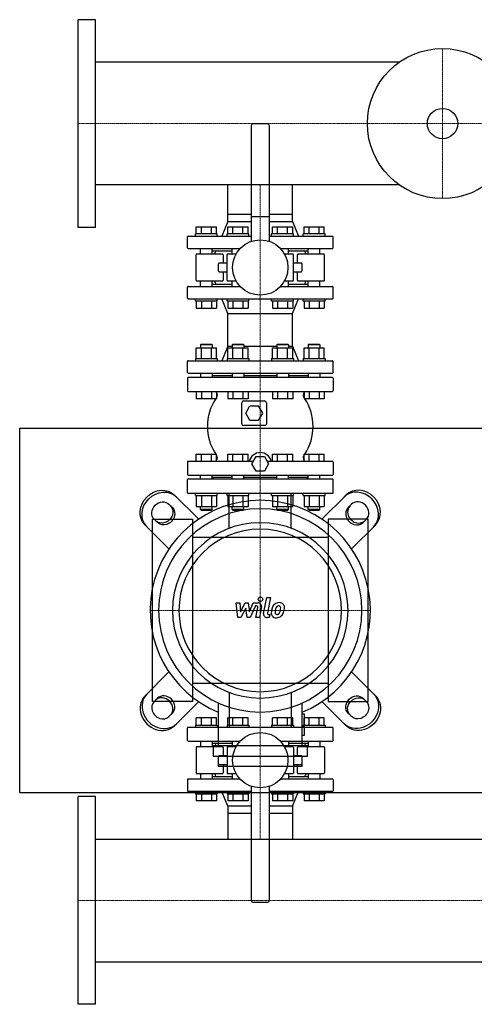
# Model space of a CAD drawing. Extents: x -1130 to 1500, y -540 to 810.
# Drawn here: x -80 to 544, y -540 to 810 of the extents above; entities that cross this region are included whole.
import ezdxf

# ---------------------------------------------------------------- set-up
doc = ezdxf.new("R2010")
doc.units = 0
doc.linetypes.add('DASHDOT', pattern=[1, 0.5, -0.25, 0, -0.25])
doc.layers.get('0').update_dxf_attribs({"color": 124})
doc.layers.add('CP_AXIS', color=143, linetype='DASHDOT', lineweight=18)
doc.layers.add('CP_DETAL', color=33, linetype='Continuous')

msp = doc.modelspace()

# ---------------------------------------------------------------- linework, layer by layer
for p, q in [((0, 525.5), (0, 810.5)), ((24, 810.5), (0, 810.5)), ((24, 525.5), (24, 810.5)), ((440.6, 752.1), (24, 752.1)), ((237.5, 665), (237.5, 506.4)), ((260, 667.5), (240, 667.5)), ((262.5, 506.4), (262.5, 665)), ((440.6, 583.9), (24, 583.9)), ((205.6, 543.5), (205.6, 583.9)), ((294.4, 543.5), (294.4, 583.9)), ((205.6, 543.5), (237.5, 543.5)), ((205.6, 533.5), (205.6, 543.5)), ((205.6, 533.5), (205.6, 543.5)), ((237.5, 540.5), (262.5, 540.5)), ((262.5, 543.5), (294.4, 543.5)), ((294.4, 533.5), (294.4, 543.5)), ((294.4, 533.5), (294.4, 543.5)), ((205.6, 533.5), (197.5, 513.5)), ((205.6, 533.5), (237.5, 533.5)), ((262.5, 533.5), (294.4, 533.5)), ((294.4, 533.5), (302.5, 513.5)), ((24, 525.5), (0, 525.5)), ((151, 513.5), (237.5, 513.5)), ((191.1, 516.5), (161.1, 516.5)), ((161.1, 513.5), (161.1, 516.5)), ((162.2, 526.5), (189.9, 526.5)), ((162.2, 516.5), (162.2, 526.5)), ((169.2, 516.5), (169.2, 526.5)), ((183, 516.5), (183, 526.5)), ((189.9, 516.5), (189.9, 526.5)), ((191.1, 513.5), (191.1, 516.5)), ((234.4, 516.5), (204.4, 516.5)), ((204.4, 513.5), (204.4, 516.5)), ((205.5, 516.5), (205.5, 526.5)), ((205.5, 526.5), (233.2, 526.5)), ((212.5, 516.5), (212.5, 526.5)), ((226.3, 516.5), (226.3, 526.5)), ((233.2, 516.5), (233.2, 526.5)), ((234.4, 513.5), (234.4, 516.5)), ((262.5, 513.5), (349, 513.5)), ((295.6, 516.5), (265.6, 516.5)), ((265.6, 513.5), (265.6, 516.5)), ((266.8, 526.5), (294.5, 526.5)), ((266.8, 516.5), (266.8, 526.5)), ((273.7, 516.5), (273.7, 526.5)), ((287.5, 516.5), (287.5, 526.5)), ((294.5, 516.5), (294.5, 526.5)), ((295.6, 513.5), (295.6, 516.5)), ((338.9, 516.5), (308.9, 516.5)), ((308.9, 513.5), (308.9, 516.5)), ((310.1, 516.5), (310.1, 526.5)), ((310.1, 526.5), (337.8, 526.5)), ((317, 516.5), (317, 526.5)), ((330.8, 516.5), (330.8, 526.5)), ((337.8, 516.5), (337.8, 526.5)), ((338.9, 513.5), (338.9, 516.5)), ((150, 497.5), (150, 512.5)), ((350, 497.5), (350, 512.5)), ((151, 496.5), (222.3, 496.5)), ((162, 453), (162, 488)), ((198, 489), (163, 489)), ((168.1, 489), (168.1, 496.5)), ((184.1, 489), (184.1, 496.5)), ((184.1, 493.5), (211.4, 493.5)), ((188, 489), (188, 491)), ((199, 488), (199, 476.5)), ((204.5, 453), (204.5, 488)), ((216.8, 489), (205.5, 489)), ((211.4, 489), (211.4, 496.5)), ((277.7, 496.5), (349, 496.5)), ((294.5, 489), (283.2, 489)), ((288.6, 489), (288.6, 496.5)), ((288.6, 493.5), (315.9, 493.5)), ((295.5, 453), (295.5, 488)), ((301, 476.5), (301, 488)), ((337, 489), (302, 489)), ((312, 489), (312, 491)), ((315.9, 489), (315.9, 496.5)), ((331.9, 489), (331.9, 496.5)), ((338, 453), (338, 488)), ((192.8, 465.5), (192.8, 475.5)), ((204.5, 476.5), (193.8, 476.5)), ((306.2, 476.5), (295.5, 476.5)), ((307.2, 475.5), (307.2, 465.5)), ((193.8, 464.5), (204.5, 464.5)), ((199, 464.5), (199, 453)), ((295.5, 464.5), (306.2, 464.5)), ((301, 453), (301, 464.5)), ((163, 452), (198, 452)), ((168.1, 444.5), (168.1, 452)), ((184.1, 444.5), (184.1, 452)), ((184.1, 447.5), (211.4, 447.5)), ((188, 450), (188, 452)), ((205.5, 452), (216.8, 452)), ((211.4, 444.5), (211.4, 452)), ((283.2, 452), (294.5, 452)), ((288.6, 444.5), (288.6, 452)), ((288.6, 447.5), (315.9, 447.5)), ((302, 452), (337, 452)), ((312, 450), (312, 452)), ((315.9, 444.5), (315.9, 452)), ((331.9, 444.5), (331.9, 452)), ((150, 428.5), (150, 443.5)), ((151, 444.5), (222.3, 444.5)), ((277.7, 444.5), (349, 444.5)), ((350, 428.5), (350, 443.5)), ((151, 427.5), (349, 427.5)), ((161.1, 424.5), (161.1, 427.5)), ((191.1, 424.5), (161.1, 424.5)), ((162.2, 424.5), (162.2, 414.5)), ((169.2, 424.5), (169.2, 414.5)), ((183, 424.5), (183, 414.5)), ((189.9, 424.5), (189.9, 414.5)), ((191.1, 424.5), (191.1, 427.5)), ((205.6, 407.5), (197.5, 427.5)), ((204.4, 424.5), (204.4, 427.5)), ((234.4, 424.5), (204.4, 424.5)), ((205.5, 424.5), (205.5, 414.5)), ((212.5, 424.5), (212.5, 414.5)), ((226.3, 424.5), (226.3, 414.5)), ((233.2, 424.5), (233.2, 414.5)), ((234.4, 424.5), (234.4, 427.5)), ((265.6, 424.5), (265.6, 427.5)), ((295.6, 424.5), (265.6, 424.5)), ((266.8, 424.5), (266.8, 414.5)), ((273.7, 424.5), (273.7, 414.5)), ((287.5, 424.5), (287.5, 414.5)), ((294.4, 407.5), (302.5, 427.5)), ((294.5, 424.5), (294.5, 414.5)), ((295.6, 424.5), (295.6, 427.5)), ((308.9, 424.5), (308.9, 427.5)), ((338.9, 424.5), (308.9, 424.5)), ((310.1, 424.5), (310.1, 414.5)), ((317, 424.5), (317, 414.5)), ((330.8, 424.5), (330.8, 414.5)), ((337.8, 424.5), (337.8, 414.5)), ((338.9, 424.5), (338.9, 427.5)), ((162.2, 414.5), (189.9, 414.5)), ((205.5, 414.5), (233.2, 414.5)), ((205.6, 407.5), (294.4, 407.5)), ((205.6, 362.5), (205.6, 407.5)), ((266.8, 414.5), (294.5, 414.5)), ((294.4, 362.5), (294.4, 407.5)), ((310.1, 414.5), (337.8, 414.5)), ((169.1, 365.5), (168.1, 364.5)), ((169.1, 365.5), (183.1, 365.5)), ((183.1, 365.5), (184.1, 364.5)), ((212.4, 365.5), (211.4, 364.5)), ((212.4, 365.5), (226.4, 365.5)), ((226.4, 365.5), (227.4, 364.5)), ((273.6, 365.5), (272.6, 364.5)), ((273.6, 365.5), (287.6, 365.5)), ((287.6, 365.5), (288.6, 364.5)), ((316.9, 365.5), (315.9, 364.5)), ((316.9, 365.5), (330.9, 365.5)), ((330.9, 365.5), (331.9, 364.5)), ((162.2, 360.3), (189.9, 360.3)), ((162.2, 345.5), (162.2, 360.3)), ((184.1, 364.5), (168.1, 364.5)), ((168.1, 364.5), (168.1, 360.3)), ((169.2, 345.5), (169.2, 360.3)), ((183, 345.5), (183, 360.3)), ((184.1, 364.5), (184.1, 360.3)), ((189.9, 345.5), (189.9, 360.3)), ((205.6, 362.5), (197.5, 342.5)), ((205.5, 345.5), (205.5, 360.3)), ((205.5, 360.3), (233.2, 360.3)), ((205.6, 362.5), (211.4, 362.5)), ((227.4, 364.5), (211.4, 364.5)), ((211.4, 364.5), (211.4, 360.3)), ((212.5, 345.5), (212.5, 360.3)), ((226.3, 345.5), (226.3, 360.3)), ((227.4, 364.5), (227.4, 360.3)), ((227.4, 362.5), (272.6, 362.5)), ((233.2, 345.5), (233.2, 360.3)), ((266.8, 360.3), (294.5, 360.3)), ((266.8, 345.5), (266.8, 360.3)), ((288.6, 364.5), (272.6, 364.5)), ((272.6, 364.5), (272.6, 360.3)), ((273.7, 345.5), (273.7, 360.3)), ((287.5, 345.5), (287.5, 360.3)), ((288.6, 364.5), (288.6, 360.3)), ((288.6, 362.5), (294.4, 362.5)), ((294.4, 362.5), (302.5, 342.5)), ((294.5, 345.5), (294.5, 360.3)), ((310.1, 345.5), (310.1, 360.3)), ((310.1, 360.3), (337.8, 360.3)), ((331.9, 364.5), (315.9, 364.5)), ((315.9, 364.5), (315.9, 360.3)), ((317, 345.5), (317, 360.3)), ((330.8, 345.5), (330.8, 360.3)), ((331.9, 364.5), (331.9, 360.3)), ((337.8, 345.5), (337.8, 360.3)), ((150, 326.5), (150, 341.5)), ((151, 342.5), (349, 342.5)), ((161.1, 345.5), (191.1, 345.5)), ((161.1, 345.5), (161.1, 342.5)), ((191.1, 345.5), (191.1, 342.5)), ((204.4, 345.5), (234.4, 345.5)), ((204.4, 345.5), (204.4, 342.5)), ((234.4, 345.5), (234.4, 342.5)), ((265.6, 345.5), (295.6, 345.5)), ((265.6, 345.5), (265.6, 342.5)), ((295.6, 345.5), (295.6, 342.5)), ((308.9, 345.5), (338.9, 345.5)), ((308.9, 345.5), (308.9, 342.5)), ((338.9, 345.5), (338.9, 342.5)), ((350, 326.5), (350, 341.5)), ((151, 325.5), (349, 325.5)), ((168.1, 325.5), (168.1, 319.5)), ((184.1, 325.5), (184.1, 319.5)), ((211.4, 325.5), (211.4, 319.5)), ((227.4, 325.5), (227.4, 319.5)), ((272.6, 325.5), (272.6, 319.5)), ((288.6, 325.5), (288.6, 319.5)), ((315.9, 325.5), (315.9, 319.5)), ((331.9, 325.5), (331.9, 319.5)), ((150, 318.5), (150, 301.5)), ((349, 319.5), (151, 319.5)), ((184.1, 322.5), (211.4, 322.5)), ((227.4, 322.5), (272.6, 322.5)), ((288.6, 322.5), (315.9, 322.5)), ((350, 318.5), (350, 301.5)), ((151, 300.5), (349, 300.5)), ((162.2, 300.5), (162.2, 290.5)), ((169.2, 300.5), (169.2, 290.5)), ((183, 300.5), (183, 290.5)), ((189.9, 300.5), (189.9, 290.5)), ((205.5, 300.5), (205.5, 290.5)), ((212.5, 300.5), (212.5, 290.5)), ((226.3, 300.5), (226.3, 290.5)), ((233.2, 300.5), (233.2, 290.5)), ((266.8, 300.5), (266.8, 290.5)), ((273.7, 300.5), (273.7, 290.5)), ((287.5, 300.5), (287.5, 290.5)), ((294.5, 300.5), (294.5, 290.5)), ((310.1, 300.5), (310.1, 290.5)), ((317, 300.5), (317, 290.5)), ((330.8, 300.5), (330.8, 290.5)), ((337.8, 300.5), (337.8, 290.5)), ((189.9, 290.5), (162.2, 290.5)), ((233.2, 290.5), (205.5, 290.5)), ((224.5, 256), (224.5, 285)), ((227, 287.5), (256, 287.5)), ((258.5, 285), (258.5, 256)), ((294.5, 290.5), (266.8, 290.5)), ((337.8, 290.5), (310.1, 290.5)), ((230, 270.5), (235.7, 280.5)), ((235.7, 260.5), (230, 270.5)), ((235.7, 280.5), (247.3, 280.5)), ((247.3, 280.5), (253, 270.5)), ((253, 270.5), (247.3, 260.5)), ((247.3, 260.5), (235.7, 260.5)), ((-80, 250), (1500, 250)), ((-80, -250), (-80, 250)), ((256, 253.5), (227, 253.5)), ((150, 203.5), (150, 186.5)), ((240.5, 204.5), (151, 204.5)), ((162.2, 204.5), (162.2, 214.5)), ((162.2, 214.5), (189.9, 214.5)), ((169.2, 204.5), (169.2, 214.5)), ((183, 204.5), (183, 214.5)), ((189.9, 204.5), (189.9, 214.5)), ((205.5, 204.5), (205.5, 214.5)), ((205.5, 214.5), (233.2, 214.5)), ((212.5, 204.5), (212.5, 214.5)), ((226.3, 204.5), (226.3, 214.5)), ((233.2, 204.5), (233.2, 214.5)), ((238.5, 201), (244.2, 211)), ((244.2, 211), (255.8, 211)), ((255.8, 211), (261.5, 201)), ((349, 204.5), (259.5, 204.5)), ((266.8, 204.5), (266.8, 214.5)), ((266.8, 214.5), (294.5, 214.5)), ((273.7, 204.5), (273.7, 214.5)), ((287.5, 204.5), (287.5, 214.5)), ((294.5, 204.5), (294.5, 214.5)), ((310.1, 214.5), (337.8, 214.5)), ((310.1, 204.5), (310.1, 214.5)), ((317, 204.5), (317, 214.5)), ((330.8, 204.5), (330.8, 214.5)), ((337.8, 204.5), (337.8, 214.5)), ((350, 203.5), (350, 186.5)), ((244.2, 191), (238.5, 201)), ((255.8, 191), (244.2, 191)), ((261.5, 201), (255.8, 191)), ((150, 161.5), (150, 179.5)), ((151, 185.5), (349, 185.5)), ((151, 180.5), (349, 180.5)), ((168.1, 180.5), (168.1, 185.5)), ((184.1, 180.5), (184.1, 185.5)), ((211.4, 182.5), (184.1, 182.5)), ((186, 182.5), (184.1, 180.6)), ((211.4, 180.5), (211.4, 185.5)), ((227.4, 180.5), (227.4, 185.5)), ((272.6, 182.5), (227.4, 182.5)), ((272.6, 180.5), (272.6, 185.5)), ((288.6, 180.5), (288.6, 185.5)), ((315.9, 182.5), (288.6, 182.5)), ((314, 182.5), (315.9, 180.6)), ((315.9, 180.5), (315.9, 185.5)), ((331.9, 180.5), (331.9, 185.5)), ((350, 161.5), (350, 179.5)), ((165.5, 125.2), (132.4, 158.3)), ((349, 160.5), (151, 160.5)), ((161.1, 157.5), (161.1, 160.5)), ((161.1, 157.5), (191.1, 157.5)), ((162.2, 157.5), (162.2, 142.7)), ((169.2, 157.5), (169.2, 142.7)), ((183, 157.5), (183, 142.7)), ((189.9, 157.5), (189.9, 142.7)), ((191.1, 157.5), (191.1, 160.5)), ((204.4, 157.5), (204.4, 160.5)), ((204.4, 157.5), (234.4, 157.5)), ((205.5, 157.5), (205.5, 142.7)), ((212.5, 157.5), (212.5, 142.7)), ((226.3, 157.5), (226.3, 142.7)), ((233.2, 157.5), (233.2, 142.7)), ((234.4, 157.5), (234.4, 160.5)), ((265.6, 157.5), (265.6, 160.5)), ((265.6, 157.5), (295.6, 157.5)), ((266.8, 157.5), (266.8, 142.7)), ((273.7, 157.5), (273.7, 142.7)), ((287.5, 157.5), (287.5, 142.7)), ((294.5, 157.5), (294.5, 142.7)), ((295.6, 157.5), (295.6, 160.5)), ((308.9, 157.5), (308.9, 160.5)), ((308.9, 157.5), (338.9, 157.5)), ((310.1, 157.5), (310.1, 142.7)), ((317, 157.5), (317, 142.7)), ((330.8, 157.5), (330.8, 142.7)), ((334.5, 125.2), (367.6, 158.3)), ((337.8, 157.5), (337.8, 142.7)), ((338.9, 157.5), (338.9, 160.5)), ((124.7, 145.6), (129.4, 141)), ((162.2, 142.7), (189.9, 142.7)), ((168.1, 138.5), (168.1, 142.7)), ((184.1, 138.5), (168.1, 138.5)), ((169.1, 137.5), (168.1, 138.5)), ((169.1, 137.5), (183.1, 137.5)), ((183.1, 137.5), (184.1, 138.5)), ((184.1, 138.5), (184.1, 142.7)), ((205.5, 142.7), (233.2, 142.7)), ((211.4, 138.5), (211.4, 142.7)), ((227.4, 138.5), (211.4, 138.5)), ((212.4, 137.5), (211.4, 138.5)), ((212.4, 137.5), (226.4, 137.5)), ((226.4, 137.5), (227.4, 138.5)), ((227.4, 138.5), (227.4, 142.7)), ((266.8, 142.7), (294.5, 142.7)), ((272.6, 138.5), (272.6, 142.7)), ((288.6, 138.5), (272.6, 138.5)), ((273.6, 137.5), (272.6, 138.5)), ((273.6, 137.5), (287.6, 137.5)), ((287.6, 137.5), (288.6, 138.5)), ((288.6, 138.5), (288.6, 142.7)), ((310.1, 142.7), (337.8, 142.7)), ((315.9, 138.5), (315.9, 142.7)), ((331.9, 138.5), (315.9, 138.5)), ((316.9, 137.5), (315.9, 138.5)), ((316.9, 137.5), (330.9, 137.5)), ((330.9, 137.5), (331.9, 138.5)), ((331.9, 138.5), (331.9, 142.7)), ((375.3, 145.6), (370.6, 141)), ((102, -125), (102, 125)), ((102, 125), (157, 125)), ((109, 120.6), (104.4, 125.3)), ((157, 125), (157, -125)), ((398, 125), (343, 125)), ((343, 125), (343, -125)), ((391, 120.6), (395.6, 125.3)), ((398, -125), (398, 125)), ((91.7, 117.6), (124.8, 84.5)), ((408.3, 117.6), (375.2, 84.5)), ((343, 100), (157, 100)), ((-80, -80), (-80, -80)), ((91.7, -117.6), (124.8, -84.5)), ((408.3, -117.6), (375.2, -84.5)), ((157, -100), (343, -100)), ((109, -120.6), (104.4, -125.3)), ((391, -120.6), (395.6, -125.3)), ((157, -125), (102, -125)), ((165.5, -125.2), (132.4, -158.3)), ((192.4, -127.1), (192.4, -185.5)), ((307.6, -185.5), (307.6, -127.1)), ((334.5, -125.2), (367.6, -158.3)), ((343, -125), (398, -125)), ((124.7, -145.6), (129.4, -141)), ((162.2, -157.5), (162.2, -147.5)), ((189.9, -147.5), (162.2, -147.5)), ((169.2, -157.5), (169.2, -147.5)), ((183, -157.5), (183, -147.5)), ((189.9, -157.5), (189.9, -147.5)), ((233.2, -147.5), (205.5, -147.5)), ((205.5, -157.5), (205.5, -147.5)), ((212.5, -157.5), (212.5, -147.5)), ((226.3, -157.5), (226.3, -147.5)), ((233.2, -157.5), (233.2, -147.5)), ((266.8, -157.5), (266.8, -147.5)), ((294.5, -147.5), (266.8, -147.5)), ((273.7, -157.5), (273.7, -147.5)), ((287.5, -157.5), (287.5, -147.5)), ((294.5, -157.5), (294.5, -147.5)), ((310.5, -142.4), (307.6, -142.4)), ((337.8, -147.5), (310.1, -147.5)), ((310.1, -157.5), (310.1, -147.5)), ((310.5, -171.1), (310.5, -142.4)), ((317, -157.5), (317, -147.5)), ((330.8, -157.5), (330.8, -147.5)), ((337.8, -157.5), (337.8, -147.5)), ((375.3, -145.6), (370.6, -141)), ((150, -178.5), (150, -161.5)), ((349, -160.5), (151, -160.5)), ((161.1, -157.5), (191.1, -157.5)), ((161.1, -157.5), (161.1, -160.5)), ((191.1, -157.5), (191.1, -160.5)), ((204.4, -157.5), (234.4, -157.5)), ((204.4, -157.5), (204.4, -160.5)), ((234.4, -157.5), (234.4, -160.5)), ((265.6, -157.5), (295.6, -157.5)), ((265.6, -157.5), (265.6, -160.5)), ((295.6, -157.5), (295.6, -160.5)), ((308.9, -157.5), (338.9, -157.5)), ((308.9, -157.5), (308.9, -160.5)), ((338.9, -157.5), (338.9, -160.5)), ((350, -178.5), (350, -161.5)), ((307.6, -171.1), (310.5, -171.1)), ((151, -179.5), (222.3, -179.5)), ((162, -188), (162, -223)), ((198, -187), (163, -187)), ((168.1, -179.5), (168.1, -187)), ((184.1, -179.5), (184.1, -187)), ((211.4, -182.5), (184.1, -182.5)), ((185.2, -185.5), (314.8, -185.5)), ((185.2, -185.5), (185.2, -199.9)), ((188, -185), (188, -187)), ((199, -188), (199, -199.5)), ((204.5, -188), (204.5, -223)), ((216.8, -187), (205.5, -187)), ((211.4, -179.5), (211.4, -187)), ((277.7, -179.5), (349, -179.5)), ((294.5, -187), (283.2, -187)), ((288.6, -179.5), (288.6, -187)), ((315.9, -182.5), (288.6, -182.5)), ((295.5, -188), (295.5, -223)), ((301, -199.5), (301, -188)), ((337, -187), (302, -187)), ((312, -185), (312, -187)), ((314.8, -199.9), (314.8, -185.5)), ((315.9, -179.5), (315.9, -187)), ((331.9, -179.5), (331.9, -187)), ((338, -188), (338, -223)), ((185.2, -199.9), (314.8, -199.9)), ((192.4, -199.9), (192.4, -214.3)), ((192.8, -210.5), (192.8, -200.5)), ((204.5, -199.5), (193.8, -199.5)), ((306.2, -199.5), (295.5, -199.5)), ((307.2, -200.5), (307.2, -210.5)), ((307.6, -214.3), (307.6, -199.9)), ((307.6, -214.3), (192.4, -214.3)), ((193.8, -211.5), (204.5, -211.5)), ((199, -211.5), (199, -223)), ((295.5, -211.5), (306.2, -211.5)), ((301, -223), (301, -211.5)), ((163, -224), (198, -224)), ((168.1, -224), (168.1, -231.5)), ((184.1, -224), (184.1, -231.5)), ((211.4, -228.5), (184.1, -228.5)), ((188, -224), (188, -226)), ((205.5, -224), (216.8, -224)), ((211.4, -224), (211.4, -231.5)), ((283.2, -224), (294.5, -224)), ((288.6, -224), (288.6, -231.5)), ((315.9, -228.5), (288.6, -228.5)), ((302, -224), (337, -224)), ((312, -224), (312, -226)), ((315.9, -224), (315.9, -231.5)), ((331.9, -224), (331.9, -231.5)), ((150, -232.5), (150, -247.5)), ((222.3, -231.5), (151, -231.5)), ((237.5, -241.4), (237.5, -398)), ((262.5, -398), (262.5, -241.4)), ((349, -231.5), (277.7, -231.5)), ((350, -232.5), (350, -247.5)), ((-80, -250), (1500, -250)), ((0, -540.5), (0, -255.5)), ((24, -255.5), (0, -255.5)), ((24, -540.5), (24, -255.5)), ((237.5, -248.5), (151, -248.5)), ((161.1, -248.5), (161.1, -251.5)), ((161.1, -251.5), (191.1, -251.5)), ((162.2, -251.5), (162.2, -261.5)), ((169.2, -251.5), (169.2, -261.5)), ((183, -251.5), (183, -261.5)), ((189.9, -251.5), (189.9, -261.5)), ((191.1, -248.5), (191.1, -251.5)), ((205.6, -268.5), (197.5, -248.5)), ((204.4, -248.5), (204.4, -251.5)), ((204.4, -251.5), (234.4, -251.5)), ((205.5, -251.5), (205.5, -261.5)), ((212.5, -251.5), (212.5, -261.5)), ((226.3, -251.5), (226.3, -261.5)), ((233.2, -251.5), (233.2, -261.5)), ((234.4, -248.5), (234.4, -251.5)), ((349, -248.5), (262.5, -248.5)), ((265.6, -248.5), (265.6, -251.5)), ((265.6, -251.5), (295.6, -251.5)), ((266.8, -251.5), (266.8, -261.5)), ((273.7, -251.5), (273.7, -261.5)), ((287.5, -251.5), (287.5, -261.5)), ((294.4, -268.5), (302.5, -248.5)), ((294.5, -251.5), (294.5, -261.5)), ((295.6, -248.5), (295.6, -251.5)), ((308.9, -248.5), (308.9, -251.5)), ((308.9, -251.5), (338.9, -251.5)), ((310.1, -251.5), (310.1, -261.5)), ((317, -251.5), (317, -261.5)), ((330.8, -251.5), (330.8, -261.5)), ((337.8, -251.5), (337.8, -261.5)), ((338.9, -248.5), (338.9, -251.5)), ((189.9, -261.5), (162.2, -261.5)), ((233.2, -261.5), (205.5, -261.5)), ((237.5, -268.5), (205.6, -268.5)), ((205.6, -268.5), (205.6, -278.5)), ((205.6, -268.5), (205.6, -278.5)), ((294.4, -268.5), (262.5, -268.5)), ((294.5, -261.5), (266.8, -261.5)), ((294.4, -268.5), (294.4, -275.5)), ((294.4, -268.5), (294.4, -278.5)), ((337.8, -261.5), (310.1, -261.5)), ((205.6, -278.5), (205.6, -313.9)), ((237.5, -278.5), (205.6, -278.5)), ((294.4, -278.5), (262.5, -278.5)), ((294.4, -278.5), (294.4, -313.9)), ((24, -313.9), (1476, -313.9)), ((240, -400.5), (260, -400.5)), ((24, -482.2), (1476, -482.2)), ((24, -540.5), (0, -540.5))]:
    msp.add_line(p, q)
at = {"extrusion": (0, 0, -1)}
for p, q in [((207.5, 112.6), (207.5, 160.5)), ((292.5, 112.6), (292.5, 160.5)), ((207.5, -112.6), (207.5, -160.5)), ((292.5, -112.6), (292.5, -160.5))]:
    msp.add_line(p, q, dxfattribs=at)
for centre, radius in [((500, 668), 103), ((500, 668), 20.8), ((250, 470.5), 38), ((250, -205.5), 38)]:
    msp.add_circle(centre, radius)
for centre, radius, start, end in [((240, 665), 2.5, 90, 180), ((260, 665), 2.5, 0, 90), ((151, 512.5), 1, 90, 180), ((349, 512.5), 1, 0, 90), ((151, 497.5), 1, 180, 270), ((163, 488), 1, 90, 180), ((190.5, 491), 2.5, 90, 180), ((198, 488), 1, 0, 90), ((205.5, 488), 1, 90, 180), ((294.5, 488), 1, 0, 90), ((302, 488), 1, 90, 180), ((309.5, 491), 2.5, 0, 90), ((337, 488), 1, 0, 90), ((349, 497.5), 1, 270, 0), ((193.8, 475.5), 1, 90, 180), ((306.2, 475.5), 1, 0, 90), ((193.8, 465.5), 1, 180, 270), ((306.2, 465.5), 1, 270, 0), ((163, 453), 1, 180, 270), ((190.5, 450), 2.5, 180, 270), ((198, 453), 1, 270, 0), ((205.5, 453), 1, 180, 270), ((294.5, 453), 1, 270, 0), ((302, 453), 1, 180, 270), ((309.5, 450), 2.5, 270, 0), ((337, 453), 1, 270, 0), ((151, 443.5), 1, 90, 180), ((349, 443.5), 1, 0, 90), ((151, 428.5), 1, 180, 270), ((349, 428.5), 1, 270, 0), ((151, 341.5), 1, 90, 180), ((349, 341.5), 1, 0, 90), ((151, 326.5), 1, 180, 270), ((349, 326.5), 1, 270, 0), ((151, 318.5), 1, 90, 180), ((349, 318.5), 1, 0, 90), ((151, 301.5), 1, 180, 270), ((186.2, 295.5), 5, 324.5469, 42.2508), ((313.8, 295.5), 5, 137.7492, 215.4531), ((349, 301.5), 1, 270, 0), ((246.6, 252.5), 69.1, 146.6561, 213.3439), ((246.6, 252.5), 69.1, 144.5469, 145.0818), ((227, 285), 2.5, 90, 180), ((256, 285), 2.5, 0, 90), ((253.4, 252.5), 69.1, 34.9182, 35.4531), ((253.4, 252.5), 69.1, 326.6561, 33.3439), ((227, 256), 2.5, 180, 270), ((256, 256), 2.5, 270, 0), ((250, 201), 15.5, 13.0503, 166.9497), ((151, 203.5), 1, 90, 180), ((246.6, 252.5), 69.1, 214.9182, 215.4531), ((186.2, 209.5), 5, 317.7492, 35.4531), ((313.8, 209.5), 5, 144.5469, 222.2508), ((253.4, 252.5), 69.1, 324.5469, 325.0818), ((349, 203.5), 1, 0, 90), ((151, 186.5), 1, 180, 270), ((151, 179.5), 1, 90, 180), ((349, 186.5), 1, 270, 0), ((349, 179.5), 1, 0, 90), ((151, 161.5), 1, 180, 270), ((349, 161.5), 1, 270, 0), ((151, -161.5), 1, 90, 180), ((349, -161.5), 1, 0, 90), ((151, -178.5), 1, 180, 270), ((163, -188), 1, 90, 180), ((190.5, -185), 2.5, 90, 180), ((198, -188), 1, 0, 90), ((205.5, -188), 1, 90, 180), ((294.5, -188), 1, 0, 90), ((302, -188), 1, 90, 180), ((309.5, -185), 2.5, 0, 90), ((337, -188), 1, 0, 90), ((349, -178.5), 1, 270, 0), ((193.8, -200.5), 1, 90, 180), ((306.2, -200.5), 1, 0, 90), ((193.8, -210.5), 1, 180, 270), ((306.2, -210.5), 1, 270, 0), ((163, -223), 1, 180, 270), ((190.5, -226), 2.5, 180, 270), ((198, -223), 1, 270, 0), ((205.5, -223), 1, 180, 270), ((294.5, -223), 1, 270, 0), ((302, -223), 1, 180, 270), ((309.5, -226), 2.5, 270, 0), ((337, -223), 1, 270, 0), ((151, -232.5), 1, 90, 180), ((349, -232.5), 1, 0, 90), ((151, -247.5), 1, 180, 270), ((349, -247.5), 1, 270, 0), ((240, -398), 2.5, 180, 270), ((260, -398), 2.5, 270, 0)]:
    msp.add_arc(centre, radius, start, end)
for centre, major_axis, start_param, end_param in [((112, 138), (20.3, 20.3), 3.141593, 6.283185), ((114.6, 135.4), (20.3, 20.3), 3.141593, 6.283185), ((114.6, 135.4), (10.2, 10.2), 3.141593, 6.283185), ((116.7, 133.3), (10.2, 10.2), 0, 3.141593), ((119.2, 130.8), (10.2, 10.2), 0, 3.141593), ((385.4, -135.4), (20.3, 20.3), 0, 3.141593), ((380.8, -130.8), (10.2, 10.2), 3.141593, 6.283185), ((388, -138), (20.3, 20.3), 0, 3.141593), ((383.3, -133.3), (10.2, 10.2), 3.141593, 6.283185), ((385.4, -135.4), (10.2, 10.2), 0, 3.141593)]:
    msp.add_ellipse(centre, major_axis=major_axis, ratio=0.866025, start_param=start_param, end_param=end_param, dxfattribs=at)
for centre, major_axis, ratio, start_param, end_param in [((385.4, 135.4), (-20.3, 20.3), 0.866025, 3.141593, 6.283185), ((388, 138), (-20.3, 20.3), 0.866025, 3.141593, 6.283185), ((250, 0), (106.8, 106.8), 1, 4.318332, 9.818835), ((385.4, 135.4), (-10.2, 10.2), 0.866025, 3.141593, 6.283185), ((250, 0), (-98.6, 98.6), 1, 3.926991, 10.210176), ((380.8, 130.8), (-10.2, 10.2), 0.866025, 0, 3.141593), ((383.3, 133.3), (-10.2, 10.2), 0.866025, 0, 3.141593), ((250, 0), (85.1, 85.1), 1, 5.497787, 11.780972), ((250, 0), (-78.9, 78.9), 1, 3.926991, 10.210176), ((112, -138), (-20.3, 20.3), 0.866025, 0, 3.141593), ((114.6, -135.4), (-20.3, 20.3), 0.866025, 0, 3.141593), ((116.7, -133.3), (-10.2, 10.2), 0.866025, 3.141593, 6.283185), ((119.2, -130.8), (-10.2, 10.2), 0.866025, 3.141593, 6.283185), ((114.6, -135.4), (-10.2, 10.2), 0.866025, 0, 3.141593)]:
    msp.add_ellipse(centre, major_axis=major_axis, ratio=ratio, start_param=start_param, end_param=end_param)
at = {"layer": 'CP_AXIS'}
for p, q in [((500, 771), (500, 565)), ((0, 668), (1500, 668)), ((250, 583.9), (250, 543.5)), ((250, 160.5), (250, 543.5)), ((250, 160.5), (250, -160.5)), ((401, 0), (99, 0)), ((111.2, 0), (388.8, 0)), ((250, -160.5), (250, -278.5)), ((250, -278.5), (250, -313.9)), ((1500, -398), (0, -398))]:
    msp.add_line(p, q, dxfattribs=at)
at = {"layer": 'CP_DETAL'}
for p, q in [((254.6, -4.1), (258.8, 17.8)), ((258.8, 17.8), (263.9, 17.8)), ((263.9, 17.8), (259.7, -3.4)), ((216.9, 10.4), (222.1, 10.4)), ((219, -9.8), (216.9, 10.4)), ((222.1, 10.4), (222.9, -2.1)), ((222.9, -2.1), (229.5, 10.4)), ((230.1, 2.9), (223.4, -9.8)), ((229.5, 10.4), (233.4, 10.4)), ((231.9, -9.8), (230.1, 2.9)), ((233.4, 10.4), (235.1, -2.1)), ((235.1, -2.1), (240.2, 10.4)), ((243.6, 6.1), (236.3, -9.8)), ((240.2, 10.4), (247, 10.4)), ((244.8, 6.1), (243.6, 6.1)), ((243.9, -9.8), (246.5, 4)), ((251.7, 4.7), (248.9, -9.8)), ((223.4, -9.8), (219, -9.8)), ((236.3, -9.8), (231.9, -9.8)), ((248.9, -9.8), (243.9, -9.8)), ((262.2, -9.8), (259.3, -9.8)), ((261.5, -5.6), (263.1, -5.6)), ((263.1, -5.6), (262.2, -9.8))]:
    msp.add_line(p, q, dxfattribs=at)
msp.add_circle((250.3, 15.2), 3, dxfattribs=at)
for centre, radius, start, end in [((244.8, 4.3), 1.8, 349.1282, 90.0361), ((247, 5.6), 4.8, 349.1463, 90.1097), ((289.1, -4.6), 24, 168.3333, 176.5259), ((283.1, -2.4), 17.7, 153.1115, 171.0742), ((275.5, 1), 9.44, 130.4936, 150.8647), ((276, 0.6), 10.1, 89.3287, 131.1984), ((287.6, -3.4), 17.4, 167.8511, 176.8316), ((297.6, -4.9), 27.5, 165.0104, 169.1866), ((276.4, 1.2), 5.44, 132.3225, 168.5446), ((275.1, 2.4), 3.72, 88.6944, 130.5967), ((275.3, 2.7), 3.39, 69.364, 91.2833), ((276.5, 3.7), 6.97, 39.8625, 93.7877), ((275.7, 3.8), 2.23, 38.8919, 68.6227), ((262.6, 2.9), 15.2, 336.5302, 350.0633), ((275, 3.4), 3.02, 358.4755, 35.933), ((258.7, 3.9), 19.3, 349.3761, 358.4794), ((277, 4.5), 6.13, 357.2175, 36.9176), ((253.4, 5.9), 29.8, 343.0634, 349.1605), ((262.8, 4.6), 20.4, 347.7846, 358.7587), ((259.3, -5), 4.8, 169.0042, 270), ((261.5, -3.8), 1.8, 169.0041, 270), ((271.3, -3.8), 6.29, 173.443, 216.7902), ((271.6, -3.3), 6.79, 219.1176, 274.2411), ((273.4, -2.8), 3.17, 173.0647, 215.6723), ((272.7, -3), 2.55, 220.254, 274.7357), ((272.1, 0.2), 10.3, 269.6738, 310.639), ((272.3, 3.4), 8.93, 274.1845, 282.2301), ((273.1, -1.8), 3.72, 287.2372, 310.2783), ((272.5, -1.2), 4.57, 311.1381, 334.8162), ((272.3, 0), 10, 311.0023, 344.0583)]:
    msp.add_arc(centre, radius, start, end, dxfattribs=at)

doc.saveas('drawing.dxf')
